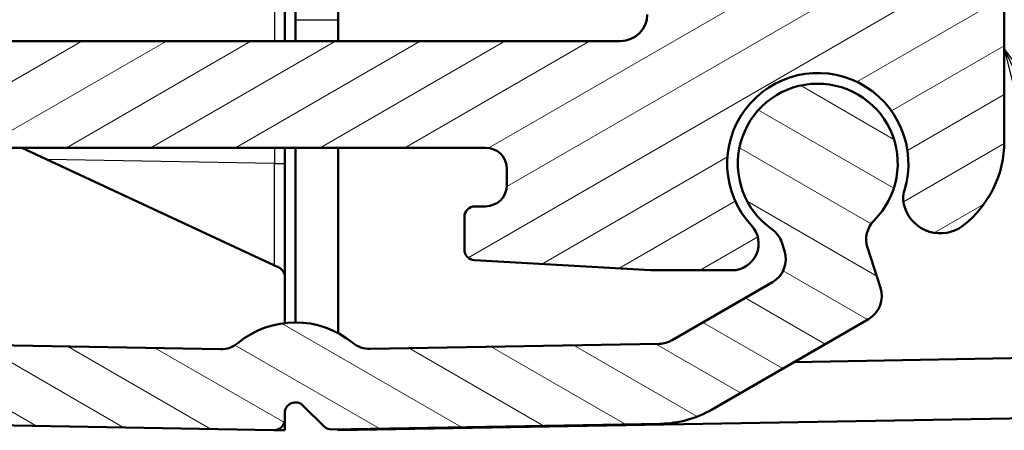
# Model space of a CAD drawing. Units: millimetres. Extents: x 1 to 840, y 1 to 593.
# Drawn here: x 86 to 104, y 195 to 203 of the extents above; entities that cross this region are included whole.
import ezdxf

# ---------------------------------------------------------------- set-up
doc = ezdxf.new("R2010")
doc.units = ezdxf.units.MM
for name, color, linetype, lineweight in [('Schraffur (ISO)', 1, 'Continuous', 18), ('Sichtbar (ISO)', 7, 'Continuous', 50), ('Sichtbar schmal (ISO)', 1, 'Continuous', 25), ('Symbol (ISO)', 1, 'Continuous', 25)]:
    doc.layers.add(name, color=color, linetype=linetype, lineweight=lineweight)

# ---------------------------------------------------------------- blocks, each defined once
blk = doc.blocks.new('Positionsnummer6')
at = {"layer": 'Symbol (ISO)'}
for p, q in [((105.2191187147843, 199.8823695482463), (104.1577303842787, 202.1458745320858)), ((105.6718197115522, 200.0946472143474), (104.1577303842787, 202.1458745320858)), ((104.1577303842787, 202.1458745320858), (104.7664177180164, 199.6700918821451))]:
    blk.add_line(p, q, dxfattribs=at)

msp = doc.modelspace()

# ---------------------------------------------------------------- hatches: boundary and pattern name
at = {"layer": 'Schraffur (ISO)'}
h = msp.add_hatch(dxfattribs=at)
h.set_pattern_fill('ANSI31', color=256, scale=6.349999999999999, angle=105.00024553567, style=0)
h.set_pattern_definition([(150.00024553567, (0, 0), (-0.3968720541755146, -0.687409365018042), [])])
edge = h.paths.add_edge_path()
edge.add_ellipse((78.1577303842787, 202.0378057732229), major_axis=(0.799999999999994, -4.4e-15), ratio=1, start_angle=270, end_angle=312.6822825096779)
edge.add_ellipse((78.15773038427872, 202.0378057732229), major_axis=(0.5880994130679915, 0.5423459047038693), ratio=1, start_angle=269.9999999999993, end_angle=317.3177174903226)
edge.add_line((78.9577303842787, 202.0378057732229), (78.9577303842787, 202.279227647882))
edge.add_line((78.9577303842787, 202.279227647882), (78.95773038427869, 202.4878057732229))
edge.add_ellipse((77.45773038427865, 202.4878057732229), major_axis=(-2.53e-14, 1.500000000000061), ratio=1, start_angle=269.9999999999997, end_angle=309.999999999998)
edge.add_line((78.60679704895718, 203.4519871877527), (78.5168351717875, 203.5591995780662))
edge.add_ellipse((78.13381295022799, 203.2378057732229), major_axis=(-0.3213938048433107, 0.3830222215595124), ratio=1, start_angle=270, end_angle=301.3442081609664)
edge.add_ellipse((78.35773038427868, 203.9010259348044), major_axis=(-0.1894914747375609, 0.0639764097287632), ratio=1, start_angle=18.655791839029973, end_angle=90.00000000000188, ccw=False)
edge.add_line((78.1577303842787, 203.9010259348044), (78.1577303842787, 210.4878057732229))
edge.add_ellipse((76.6577303842787, 210.4878057732229), major_axis=(-2.2e-15, 1.500000000000003), ratio=1, start_angle=269.9999999999999, end_angle=359.9999999999996)
edge.add_line((76.6577303842787, 211.9878057732229), (76.6577303842787, 210.9878057732229))
edge.add_ellipse((76.6577303842787, 210.4878057732229), major_axis=(0.499999999999996, 0), ratio=1, start_angle=0, end_angle=90.00000000000051, ccw=False)
edge.add_line((77.1577303842787, 210.4878057732229), (77.1577303842787, 202.037805773223))
edge.add_ellipse((77.95773038427869, 202.0378057732229), major_axis=(4.4e-15, -0.8000000000000052), ratio=1, start_angle=269.9999999999997, end_angle=359.999999999999)
edge.add_line((77.95773038427869, 201.2378057732229), (78.1577303842787, 201.2378057732229))
edge = h.paths.add_edge_path()
edge.add_ellipse((90.45773038427869, 195.1913272518173), major_axis=(0.1999695390312772, -0.0034904812874559), ratio=1, start_angle=270.0000000000007, end_angle=360.9999999999998)
edge.add_line((90.65773038427868, 195.1913272518173), (90.65773038427868, 195.3109817700601))
edge.add_ellipse((90.85773038427872, 195.3109817700601), major_axis=(0, 0.2000000000000002), ratio=1, start_angle=315.50000000000296, end_angle=450, ccw=False)
edge.add_line((90.99791223713866, 195.4536318598909), (91.39791223713867, 195.0605529546446))
edge.add_ellipse((91.53809408999864, 195.2032030444755), major_axis=(0.1426500898308392, -0.1401818528599719), ratio=1, start_angle=269.9999999999991, end_angle=315.5000000000014)
edge.add_line((91.5415845712861, 195.0032335054442), (97.7091408869022, 195.1108886013817))
edge.add_ellipse((97.67423607402763, 197.1105839916944), major_axis=(1.999695390312774, 0.0349048128745644), ratio=1, start_angle=270.0000000000002, end_angle=299.0000000000002)
edge.add_line((98.67423607402763, 195.3785331841256), (101.608994636263, 197.0729168300388))
edge.add_ellipse((101.3589946362631, 197.505929531931), major_axis=(0.4330127018922201, 0.2500000000000006), ratio=1, start_angle=269.9999999999998, end_angle=348.000000000001)
edge.add_line((101.8345228944106, 197.6604380291185), (101.5900749906952, 198.4127713180804))
edge.add_ellipse((102.0656032488428, 198.5672798152679), major_axis=(-0.1545084971874733, 0.475528258147577), ratio=1, start_angle=26.743683950403693, end_angle=89.99999999999909, ccw=False)
edge.add_ellipse((100.6577303842787, 199.9878057732229), major_axis=(1.06539446846625, 1.055904648423102), ratio=1, start_angle=269.9999999999999, end_angle=190.1262136954407)
edge.add_ellipse((99.50686035145638, 198.3521107626688), major_axis=(0.4089237526385257, -0.2877175082055782), ratio=1, start_angle=53.130102354156975, end_angle=90.00000000000108, ccw=False)
edge.add_line((99.98238860960396, 198.5066192598563), (100.0325825779218, 198.3521381098989))
edge.add_ellipse((99.55705431977424, 198.1976296127115), major_axis=(0.154508497187473, -0.4755282581475769), ratio=1, start_angle=12, end_angle=89.99999999999909, ccw=False)
edge.add_line((99.80705431977424, 197.7646169108192), (97.92423607402765, 196.6775712898022))
edge.add_ellipse((97.67423607402763, 197.1105839916944), major_axis=(-0.4330127018922143, -0.249999999999998), ratio=1, start_angle=60.99999999999949, end_angle=89.99999999999989, ccw=False)
edge.add_line((97.68296227724628, 196.6106601441163), (92.25690611434106, 196.5159479814886))
edge.add_ellipse((92.24817991112243, 197.0158718290668), major_axis=(-0.4999238475781938, -0.0087262032186441), ratio=1, start_angle=49.800502053365506, end_angle=89.99999999999977, ccw=False)
edge.add_ellipse((90.85773038427872, 195.3109817700601), major_axis=(-1.317415045596123, 1.074438270742883), ratio=1, start_angle=270.0000000000001, end_angle=348.679859786216)
edge.add_ellipse((89.45894022631879, 197.0090353893532), major_axis=(-0.3859212771120768, -0.3179068540817931), ratio=1, start_angle=49.51963816041717, end_angle=89.99999999999869, ccw=False)
edge.add_line((89.45021402310016, 196.509111541775), (73.89316924809312, 196.780660768414))
edge.add_ellipse((73.90189545131174, 197.2805846159921), major_axis=(-0.4999238475781687, 0.0087262032186297), ratio=1, start_angle=49.414744702256826, end_angle=89.99999999999949, ccw=False)
edge.add_ellipse((82.5304341963182, 207.0041806136616), major_axis=(-10.09758045911836, 8.960405619814408), ratio=1, start_angle=82.1705105954789, end_angle=90, ccw=False)
edge.add_ellipse((72.65773038427868, 198.5466561862827), major_axis=(-0.3797193773861498, -0.3252894010530623), ratio=0.9999999999999998, start_angle=319.4147447022597, end_angle=360.0000000000022, ccw=False)
edge.add_line((72.1577303842787, 198.5466561862827), (72.1577303842787, 208.2878057732229))
edge.add_ellipse((72.6577303842787, 208.2878057732229), major_axis=(0, 0.4999999999999983), ratio=1, start_angle=0, end_angle=90, ccw=False)
edge.add_line((72.6577303842787, 208.7878057732229), (72.8577303842787, 208.7878057732229))
edge.add_ellipse((72.8577303842787, 209.2878057732229), major_axis=(0.5000000000000006, 0), ratio=1, start_angle=270, end_angle=360)
edge.add_line((73.3577303842787, 209.2878057732229), (73.35773038427868, 210.4878057732229))
edge.add_ellipse((73.85773038427868, 210.4878057732229), major_axis=(-1.11e-14, 0.4999999999999805), ratio=1, start_angle=23.57817847819848, end_angle=90.00000000000068, ccw=False)
edge.add_line((73.6577303842787, 210.9460633427185), (73.65773038427866, 212.0295482037273))
edge.add_ellipse((73.8577303842787, 212.4878057732229), major_axis=(-0.4582575694955771, 0.2000000000000002), ratio=1, start_angle=23.578178478202176, end_angle=90.00000000000063, ccw=False)
edge.add_ellipse((72.8577303842787, 212.4878057732229), major_axis=(-4.4e-15, 0.5000000000000027), ratio=1, start_angle=269.9999999999995, end_angle=359.9999999999974)
edge.add_line((72.85773038427871, 212.9878057732229), (72.6577303842787, 212.9878057732229))
edge.add_ellipse((72.6577303842787, 212.4878057732229), major_axis=(-0.499999999999996, 0), ratio=1, start_angle=270, end_angle=360)
edge.add_line((72.1577303842787, 212.4878057732229), (72.1577303842787, 210.1878057732229))
edge.add_ellipse((71.95773038427869, 210.1878057732229), major_axis=(-2.2e-15, -0.2000000000000046), ratio=1, start_angle=3.183231456205249e-12, end_angle=89.99999999999551, ccw=False)
edge.add_line((71.9577303842787, 209.9878057732229), (70.8577303842787, 209.9878057732229))
edge.add_ellipse((70.85773038427868, 209.7878057732229), major_axis=(-0.2000000000000002, 4.4e-15), ratio=1, start_angle=270.0000000000013, end_angle=360.0000000000012)
edge.add_line((70.6577303842787, 209.7878057732229), (70.6577303842787, 198.1846391394334))
edge.add_ellipse((71.65773038427874, 198.1846391394334), major_axis=(1.36e-14, -1.000000000000031), ratio=1, start_angle=269.9999999999992, end_angle=309.0477062061105)
edge.add_ellipse((82.53043419631895, 207.0041806136624), major_axis=(9.449508722388202, -11.64932551290028), ratio=1, start_angle=270, end_angle=280.9045875877766)
edge.add_ellipse((73.52248113497497, 196.2870549894746), major_axis=(-0.6434252186674306, -0.7655089731562744), ratio=1, start_angle=0, end_angle=39.0477062061117)
edge.add_line((73.50502872853768, 195.2872072943182), (90.45423990299123, 194.991357712786))
h = msp.add_hatch(dxfattribs=at)
h.set_pattern_fill('ANSI31', color=256, scale=6.349999999999999, angle=-14.99997778074499, style=0)
h.set_pattern_definition([(30.000022219255, (0, 0), (-0.396875266576083, 0.687407510346056), [])])
edge = h.paths.add_edge_path()
edge.add_ellipse((96.35773038427871, 209.2815879905738), major_axis=(0.0750000000000017, -0.1299038105676658), ratio=1, start_angle=270.0000000000002, end_angle=389.9999999999987)
edge.add_line((96.48763419484636, 209.2065879905738), (96.57782657371104, 209.3628057732229))
edge.add_ellipse((96.70773038427869, 209.2878057732229), major_axis=(0.0749999999999984, 0.1299038105676658), ratio=1, start_angle=330.0000000000007, end_angle=449.9999999999906, ccw=False)
edge.add_line((96.83763419484634, 209.3628057732229), (96.93867049195453, 209.1878057732229))
edge.add_ellipse((97.0685743025222, 209.2628057732229), major_axis=(0.075000000000004, -0.1299038105676675), ratio=1, start_angle=269.9999999999994, end_angle=329.9999999999982)
edge.add_line((97.0685743025222, 209.1128057732229), (101.3577303842787, 209.1128057732229))
edge.add_ellipse((101.3577303842787, 208.8128057732229), major_axis=(0.3000000000000003, -4e-16), ratio=1, start_angle=1.1368683772161603e-13, end_angle=90.00000000000011, ccw=False)
edge.add_line((101.6577303842787, 208.8128057732229), (101.6577303842787, 206.1628057732229))
edge.add_ellipse((101.3577303842787, 206.1628057732229), major_axis=(0, -0.3000000000000007), ratio=1, start_angle=0, end_angle=90, ccw=False)
edge.add_line((101.3577303842787, 205.8628057732229), (96.71857430252221, 205.8628057732229))
edge.add_ellipse((96.7185743025222, 205.7128057732229), major_axis=(-0.1500000000000001, -6e-16), ratio=1, start_angle=269.9999999999998, end_angle=329.9999999999986)
edge.add_line((96.58867049195453, 205.7878057732229), (96.48763419484634, 205.6128057732229))
edge.add_ellipse((96.35773038427871, 205.6878057732229), major_axis=(-0.0749999999999984, -0.1299038105676658), ratio=1, start_angle=330.0000000000007, end_angle=449.99999999999824, ccw=False)
edge.add_line((96.22782657371104, 205.6128057732229), (96.13763419484636, 205.769023555872))
edge.add_ellipse((96.00773038427869, 205.694023555872), major_axis=(-0.0750000000000006, 0.1299038105676653), ratio=1, start_angle=270.0000000000009, end_angle=389.9999999999985)
edge.add_line((95.87782657371102, 205.769023555872), (95.78763419484635, 205.6128057732229))
edge.add_ellipse((95.6577303842787, 205.6878057732229), major_axis=(-0.0749999999999951, -0.1299038105676598), ratio=1, start_angle=59.99999999999551, end_angle=89.9999999999983, ccw=False)
edge.add_ellipse((95.80773038427867, 205.4279981520876), major_axis=(-0.1299038105676653, -0.0749999999999973), ratio=1, start_angle=269.9999999999997, end_angle=330.0000000000008)
edge.add_line((95.65773038427868, 205.4279981520876), (95.65773038427868, 204.3378057732229))
edge.add_ellipse((96.1577303842787, 204.3378057732229), major_axis=(6e-16, -0.5000000000000016), ratio=1, start_angle=269.9999999999999, end_angle=359.9999999999997)
edge.add_line((96.1577303842787, 203.8378057732229), (96.95773038427869, 203.8378057732229))
edge.add_ellipse((96.9577303842787, 203.3378057732229), major_axis=(0.500000000000001, -1.1e-15), ratio=1, start_angle=1.1368683772161603e-13, end_angle=90.00000000000011, ccw=False)
edge.add_line((97.4577303842787, 203.3378057732229), (97.4577303842787, 202.7878057732229))
edge.add_ellipse((96.9577303842787, 202.7878057732229), major_axis=(-1.7e-15, -0.5000000000000022), ratio=1, start_angle=3.979039320256561e-13, end_angle=90.00000000000222, ccw=False)
edge.add_line((96.9577303842787, 202.2878057732229), (79.01567575425788, 202.2878057732229))
edge.add_ellipse((79.01567575425787, 202.0878057732229), major_axis=(-0.200000000000001, 0), ratio=1, start_angle=270, end_angle=286.8416036338641)
edge.add_ellipse((79.01567575425788, 202.0878057732229), major_axis=(-0.1914218746590429, -0.057945369979171), ratio=1, start_angle=269.9999999999998, end_angle=333.1583963661349)
edge.add_line((78.8187142036554, 202.1225354087563), (78.70007628898259, 201.4497063601549))
edge.add_line((78.70007628898259, 201.4497063601549), (78.47292263126647, 200.1614539508898))
edge.add_ellipse((79.45773038427868, 199.9878057732229), major_axis=(-0.173648177666931, -0.9848077530121958), ratio=1, start_angle=269.9999999999994, end_angle=315.0000000000002)
edge.add_line((78.63857833998969, 199.4142293368718), (78.9630997313309, 198.9507647586827))
edge.add_ellipse((79.78225177561987, 199.5243411950338), major_axis=(0.573576436351023, -0.8191520442889686), ratio=1, start_angle=269.9999999999999, end_angle=297.0000000000009)
edge.add_line((79.31278021283401, 198.6413936021748), (79.94571128716024, 198.3048581803639))
edge.add_ellipse((80.41518284994612, 199.1878057732229), major_axis=(0.8829475928589424, -0.4694715627858948), ratio=1, start_angle=269.9999999999999, end_angle=297.9999999999995)
edge.add_line((80.4151828499461, 198.1878057732229), (81.12605509037697, 198.1878057732229))
edge.add_ellipse((81.12605509037695, 198.3878057732229), major_axis=(0.1999999999999996, 0), ratio=1, start_angle=270, end_angle=360)
edge.add_line((81.32605509037697, 198.3878057732229), (81.32605509037697, 198.9878057732229))
edge.add_ellipse((81.12605509037695, 198.9878057732229), major_axis=(7e-16, 0.2000000000000002), ratio=1, start_angle=270.0000000000002, end_angle=360.0000000000002)
edge.add_line((81.12605509037695, 199.1878057732229), (80.92605509037693, 199.1878057732229))
edge.add_ellipse((80.92605509037696, 199.5878057732229), major_axis=(-0.3999999999999985, -2.2e-15), ratio=1, start_angle=0, end_angle=89.99999999999972, ccw=False)
edge.add_line((80.52605509037697, 199.5878057732229), (80.52605509037697, 199.8878057732229))
edge.add_ellipse((80.92605509037696, 199.8878057732229), major_axis=(-1.5e-15, 0.3999999999999981), ratio=1, start_angle=0, end_angle=89.99999999999977, ccw=False)
edge.add_line((80.92605509037696, 200.2878057732229), (94.42605509037695, 200.2878057732229))
edge.add_ellipse((94.42605509037698, 199.8878057732229), major_axis=(0.4000000000000005, 0), ratio=1, start_angle=0, end_angle=90, ccw=False)
edge.add_line((94.82605509037695, 199.8878057732229), (94.82605509037695, 199.5878057732229))
edge.add_ellipse((94.42605509037698, 199.5878057732229), major_axis=(-6e-16, -0.4000000000000004), ratio=1, start_angle=1.1368683772161603e-13, end_angle=90.00000000000011, ccw=False)
edge.add_line((94.42605509037698, 199.1878057732229), (94.22605509037697, 199.1878057732229))
edge.add_ellipse((94.22605509037696, 198.9878057732229), major_axis=(-0.2000000000000014, -1.1e-15), ratio=1, start_angle=269.9999999999997, end_angle=359.9999999999997)
edge.add_line((94.02605509037696, 198.9878057732229), (94.02605509037696, 198.3767610482659))
edge.add_ellipse((94.22605509037696, 198.3767610482659), major_axis=(0, -0.2000000000000002), ratio=1, start_angle=270, end_angle=356.7469466879233)
edge.add_line((94.21470589195232, 198.1770833186736), (97.51650378283708, 197.9894171252616))
edge.add_ellipse((97.57324977496033, 198.9878057732227), major_axis=(0.9983886479611342, -0.0567459921232361), ratio=1, start_angle=270.0000000000001, end_angle=273.253053312077)
edge.add_line((97.57324977496033, 197.9878057732229), (99.04838269033559, 197.9878057732229))
edge.add_ellipse((99.04838269033559, 198.4878057732229), major_axis=(0.5, 0), ratio=1, start_angle=270, end_angle=402.9858860801891)
edge.add_ellipse((100.6577303842787, 199.9878057732229), major_axis=(-1.15909090909091, 1.243586854410582), ratio=1, start_angle=209.9173126922244, end_angle=450, ccw=False)
edge.add_ellipse((102.7605111287796, 199.3410344530827), major_axis=(-0.1469934818500429, -0.4779047146593173), ratio=1, start_angle=270.0000000000017, end_angle=305.0968012275855)
edge.add_line((102.2849828706321, 199.1865259558952), (102.2919908228721, 199.1649576966569))
edge.add_ellipse((102.9577303842787, 199.3812695927194), major_axis=(0.2163118960624632, -0.6657395614066076), ratio=1, start_angle=269.9999999999986, end_angle=379.9798724448519)
edge.add_ellipse((102.1577303842787, 200.4059646693153), major_axis=(1.576453963993781, 1.230769230769227), ratio=1, start_angle=270.0000000000001, end_angle=322.0201275551481)
edge.add_line((104.1577303842787, 200.4059646693153), (104.1577303842787, 211.9878057732229))
edge.add_ellipse((103.6577303842787, 211.9878057732229), major_axis=(-2.2e-15, 0.5000000000000032), ratio=1, start_angle=269.9999999999998, end_angle=359.9999999999992)
edge.add_line((103.6577303842787, 212.4878057732229), (102.1577303842787, 212.4878057732229))
edge.add_ellipse((102.1577303842786, 211.9878057732292), major_axis=(-0.4999999999937144, 8.83e-14), ratio=1, start_angle=270.0000000000002, end_angle=272.0000000000282)
edge.add_line((102.1402806359274, 212.4875011867324), (97.3597127296207, 212.4040560635341))
edge.add_ellipse((97.36843893283933, 211.9041322159559), major_axis=(-0.4999238475781942, -0.0087262032186386), ratio=1, start_angle=270, end_angle=314.0000000000002)
edge.add_line((97.01488554224608, 212.2576856065492), (95.80417699368545, 211.0469770579885))
edge.add_ellipse((96.15773038427866, 210.6934236673953), major_axis=(-0.3535533905932675, 0.3535533905932708), ratio=0.9999999999999998, start_angle=0, end_angle=45.00000000000025)
edge.add_line((95.65773038427868, 210.6934236673953), (95.65773038427868, 209.5114125709729))
edge.add_ellipse((95.80773038427868, 209.5114125709729), major_axis=(-1.1e-15, -0.1499999999999996), ratio=1, start_angle=270.0000000000004, end_angle=401.8103148957795)
edge.add_ellipse((96.00773038427869, 209.2878057732229), major_axis=(0.11180339887499, 0.0999999999999996), ratio=1, start_angle=348.1896851042229, end_angle=449.99999999999955, ccw=False)
edge.add_line((96.13763419484636, 209.3628057732229), (96.22782657371104, 209.2065879905738))

# ---------------------------------------------------------------- linework, layer by layer
at = {"layer": 'Sichtbar (ISO)'}
for p, q in [((104.1577303842787, 200.4059646693154), (104.1577303842787, 211.9878057732229)), ((90.85773038427868, 203.7878057732229), (90.85773038427868, 202.687805773223)), ((90.65773038427868, 202.2878057732229), (90.65773038427868, 202.9783449940844)), ((91.6577303842787, 202.687805773223), (91.6577303842787, 202.9878057732229)), ((90.85773038427868, 202.687805773223), (90.85773038427868, 202.2878057732229)), ((91.6577303842787, 202.687805773223), (91.6577303842787, 202.2878057732229)), ((96.9577303842787, 202.287805773223), (79.01567575425787, 202.287805773223)), ((80.92605509037696, 200.287805773223), (94.42605509037698, 200.287805773223)), ((90.54225403662684, 198.0416532784688), (85.72536446710686, 200.2878057732229)), ((90.65773038427868, 199.990931249944), (90.65773038427868, 200.2878057732229)), ((90.85773038427868, 200.2878057732229), (90.85773038427868, 197.0109817700601)), ((91.6577303842787, 200.2878057732229), (91.6577303842787, 196.81098177006)), ((90.65773038427868, 197.8603917210614), (90.65773038427868, 199.990931249944)), ((94.82605509037695, 199.8878057732229), (94.82605509037695, 199.5878057732229)), ((94.42605509037698, 199.1878057732229), (94.22605509037696, 199.1878057732229)), ((102.2849828706321, 199.1865259558952), (102.2919908228721, 199.1649576966569)), ((94.02605509037696, 198.9878057732229), (94.02605509037696, 198.3767610482659)), ((99.98238860960396, 198.5066192598563), (100.0325825779218, 198.3521381098989)), ((101.8345228944106, 197.6604380291185), (101.5900749906952, 198.4127713180804)), ((94.21470589195232, 198.1770833186736), (97.51650378283706, 197.9894171252616)), ((97.57324977496033, 197.9878057732229), (99.04838269033559, 197.9878057732229)), ((90.65773038427868, 197.8603917210614), (90.65773038427868, 196.9991760716735)), ((99.80705431977424, 197.7646169108192), (97.92423607402765, 196.6775712898023)), ((100.2158049155006, 196.2685583697244), (158.8926351971532, 197.2927662520726)), ((98.67423607402763, 195.3785331841256), (101.608994636263, 197.0729168300388)), ((89.45021402310016, 196.5091115417751), (73.8931692480931, 196.780660768414)), ((97.68296227724628, 196.6106601441163), (92.25690611434106, 196.5159479814886)), ((158.0038990829127, 196.145882455596), (91.6577303842787, 194.9878057732229)), ((73.5050287285377, 195.2872072943182), (90.45423990299125, 194.9913577127861)), ((90.65773038427868, 195.1913272518174), (90.65773038427868, 195.3109817700601)), ((90.99791223713866, 195.4536318598909), (91.39791223713866, 195.0605529546446)), ((90.65773038427868, 194.9878057732229), (90.65773038427868, 195.1913272518173)), ((91.5415845712861, 195.0032335054442), (97.7091408869022, 195.1108886013818)), ((90.45423990299125, 194.9913577127861), (90.65773038427868, 194.9878057732229)), ((91.6577303842787, 194.9878057732229), (91.64057477168221, 195.0049613858194)), ((91.6577303842787, 194.9878057732229), (91.6577303842787, 195.0052608381511))]:
    msp.add_line(p, q, dxfattribs=at)
for centre, radius, start, end in [((96.9577303842787, 202.7878057732229), 0.5, 270, 0), ((100.6577303842787, 199.9878057732229), 1.7, 342.9031987724155, 222.9858860801908), ((100.6577303842787, 199.9878057732229), 1.5, 314.7436839504028, 234.8698976458438), ((94.42605509037698, 199.8878057732229), 0.4000000000000001, 0, 90), ((102.1577303842787, 200.4059646693154), 1.999999999999999, 307.979872444852, 0), ((94.42605509037698, 199.5878057732229), 0.4, 270, 0), ((102.7605111287796, 199.3410344530827), 0.5, 162.9031987724152, 197.9999999999993), ((94.22605509037696, 198.9878057732229), 0.2, 90, 180), ((102.9577303842787, 199.3812695927194), 0.7, 198.0000000000003, 307.9798724448517), ((99.04838269033559, 198.4878057732229), 0.5, 270, 42.98588608019184), ((102.0656032488428, 198.5672798152679), 0.5, 134.7436839504009, 197.9999999999987), ((99.50686035145638, 198.3521107626688), 0.5, 17.99999999999873, 54.86989764584095), ((94.22605509037696, 198.3767610482659), 0.2, 180, 266.7469466879211), ((99.55705431977424, 198.1976296127115), 0.5, 300.0000000000004, 17.99999999999874), ((90.45773038427869, 197.8603917210614), 0.2, 0, 64.99999999999513), ((97.57324977496033, 198.9878057732229), 1, 266.7469466879229, 270), ((101.3589946362631, 197.505929531931), 0.5, 300.0000000000004, 17.99999999999874), ((90.85773038427868, 195.3109817700601), 1.7, 50.80050205336688, 129.4803618395817), ((89.45894022631879, 197.0090353893532), 0.5, 268.9999999999999, 309.4803618395816), ((92.24817991112243, 197.0158718290668), 0.5, 230.8005020533653, 271.0000000000001), ((97.67423607402763, 197.1105839916945), 0.5, 271.0000000000001, 300.0000000000004), ((90.85773038427868, 195.3109817700601), 0.2, 45.50000000000293, 180), ((97.67423607402763, 197.1105839916945), 2, 271.0000000000001, 300), ((90.45773038427869, 195.1913272518173), 0.2, 269.0000000000008, 0), ((91.53809408999864, 195.2032030444755), 0.2, 225.5000000000029, 271.0000000000042)]:
    msp.add_arc(centre, radius, start, end, dxfattribs=at)
at = {"layer": 'Sichtbar schmal (ISO)'}
for p, q in [((90.46122086556613, 202.9817750804926), (90.46122086556613, 202.2878057732229)), ((90.85773038427868, 202.687805773223), (91.6577303842787, 202.687805773223)), ((90.46122086556613, 200.2878057732229), (90.46122086556613, 199.990931249944)), ((90.46122086556613, 199.990931249944), (86.20260319889871, 200.0652656978202)), ((90.46122086556616, 199.990931249944), (90.65773038427868, 199.990931249944))]:
    msp.add_line(p, q, dxfattribs=at)
msp.add_ellipse((90.45773038427869, 199.9916014422965), major_axis=(0.003490598154039, -2.000365583583324), ratio=0.0017443318453437, start_param=0.2973724183404727, end_param=1.570458248017551, dxfattribs=at)

# ---------------------------------------------------------------- block references
at = {"layer": 'Symbol (ISO)'}
msp.add_blockref('Positionsnummer6', (0, 0), dxfattribs=at)

doc.saveas('drawing.dxf')
